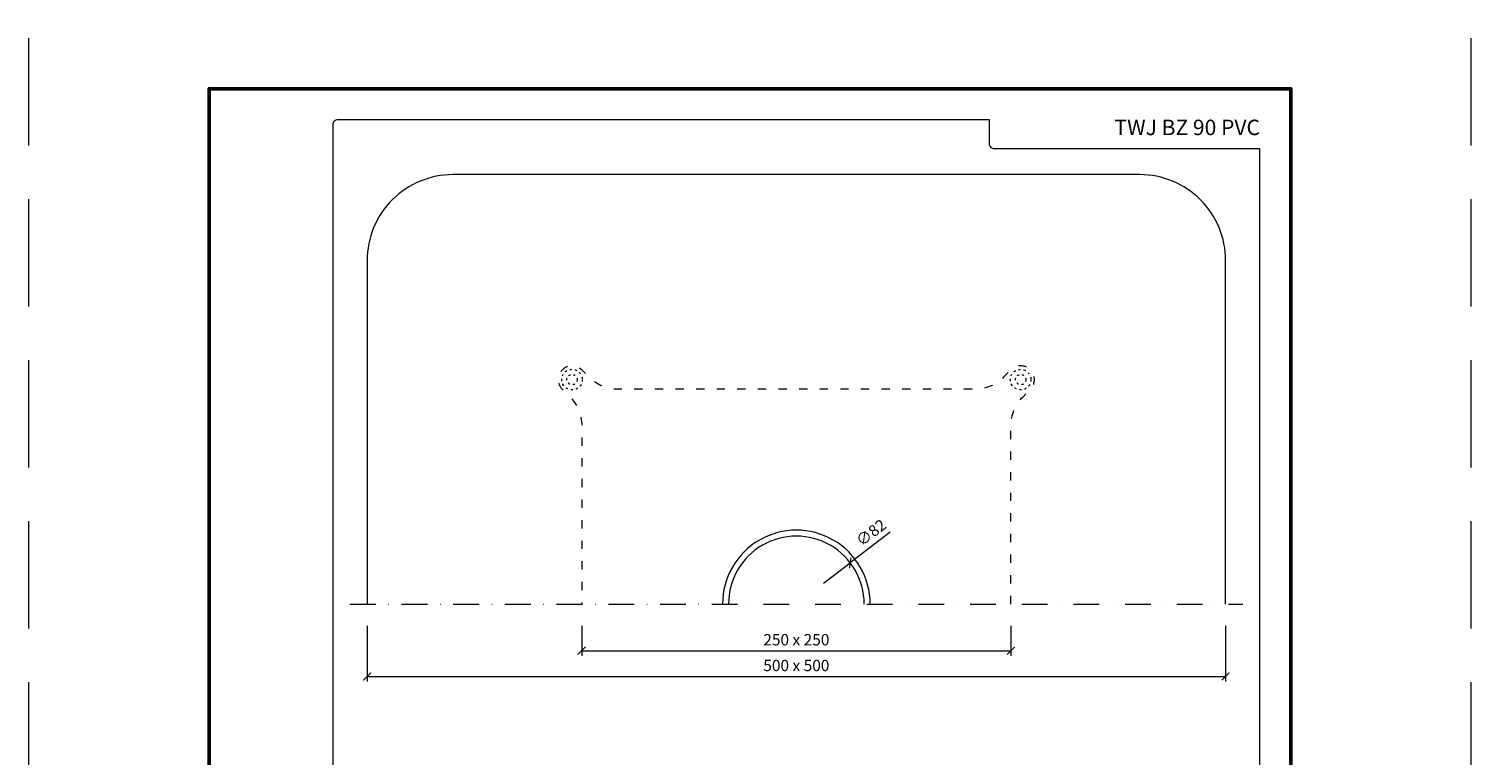
# Model space of a CAD drawing. Units: millimetres. Extents: x -3775 to 5135, y 8758 to 22714.
# Drawn here: x 1663 to 2503, y 10465 to 10888 of the extents above; entities that cross this region are included whole.
import ezdxf
from ezdxf.enums import TextEntityAlignment as Align

# ---------------------------------------------------------------- set-up
doc = ezdxf.new("R2010")
doc.units = ezdxf.units.MM
for name, pattern in [('ACAD_ISO03W100', [30, 12, -18]), ('DASHDOT2', [0.5, 0.25, -0.125, 0, -0.125]), ('HIDDEN2', [0.1875, 0.125, -0.0625])]:
    doc.linetypes.add(name, pattern=pattern)
doc.layers.get('DEFPOINTS').update_dxf_attribs({"color": 254, "lineweight": 30})
for name, color, linetype, lineweight in [('TOPWET_KOTY', 30, 'Continuous', 13), ('TOPWET_TENKOU', 142, 'Continuous', 13), ('TOPWET_VYKRESOVE_POLE', 254, 'Continuous', 13)]:
    doc.layers.add(name, color=color, linetype=linetype, lineweight=lineweight)
doc.styles.add('BOLD_ARIAL_NARROW', font='ARIALNB.TTF')
doc.styles.add('REGULAR_ARIAL_NARROW', font='ARIALN.TTF')
doc.dimstyles.new('ISO-TW 1-3', dxfattribs={"dimscale": 3, "dimtxt": 2.2, "dimasz": 1.5, "dimexe": 1, "dimexo": 0, "dimgap": 0.75, "dimtad": 1, "dimdec": 0, "dimtxsty": 'REGULAR_ARIAL_NARROW', "dimblk": 'ARCHTICK', "dimcen": 0.5, "dimclrd": 256, "dimclre": 256, "dimclrt": 256, "dimadec": 0, "dimazin": 0, "dimtfac": 1, "dimtdec": 0, "dimtmove": 1, "dimatfit": 3, "dimldrblk": 'DOT', "dimfxl": 1, "dimtfill": 1, "dimtzin": 0, "dimlwd": -1, "dimlwe": -1, "dimarcsym": 0})

# ---------------------------------------------------------------- blocks, each defined once
blk = doc.blocks.new('*U11')
at = {"layer": 'TOPWET_VYKRESOVE_POLE', "color": 243, "lineweight": 50, "ltscale": 10}
blk.add_lwpolyline([(-90, 297), (-114, 297), (-114, 0), (96, 0), (96, 297)], close=True, dxfattribs=at)
at = {"layer": 'TOPWET_VYKRESOVE_POLE', "ltscale": 10}
blk.add_lwpolyline([(90, 285.33), (38.5, 285.33, -0.414214), (37.5, 286.33), (37.5, 291), (-89, 291, 0.414214), (-90, 290), (-90, 7, 0.414214), (-89, 6), (89, 6, 0.414214), (90, 7), (90, 285.33)], format="xyb", close=True, dxfattribs=at)
at = {"color": 7, "style": 'BOLD_ARIAL_NARROW'}
blk.add_attdef('01_OZNAČENÍ_VÝKRESU', text='', height=3, dxfattribs=at).set_placement((90, 291), align=Align.TOP_RIGHT)
at = {"color": 7}
for tag, p, height, style in [('03_A_NADPIS_HLAVNÍ_2_ŘADKY', (-87.5, 29.55), 3, 'BOLD_ARIAL_NARROW'), ('02_NADPIS_HLAVNÍ', (-87.5, 27.5), 3, 'BOLD_ARIAL_NARROW'), ('03_B_NADPIS_HLAVNÍ_2_ŘADKY', (-87.5, 25.35), 3, 'BOLD_ARIAL_NARROW'), ('04_KÓD_NEBO_PODNADPIS', (-87.5, 20), 2.2, 'REGULAR_ARIAL_NARROW'), ('07_REZERVNÍ_POLE', (-44.5, 20), 2.2, 'REGULAR_ARIAL_NARROW'), ('08_VÁHA_KG', (-44.5, 14), 2.2, 'REGULAR_ARIAL_NARROW'), ('05_TYP', (-87.5, 14), 2.2, 'REGULAR_ARIAL_NARROW'), ('06_MĚŘÍTKO', (-87.5, 8), 2.2, 'REGULAR_ARIAL_NARROW'), ('09_MATERIÁL', (-44.5, 8), 2.2, 'REGULAR_ARIAL_NARROW')]:
    blk.add_attdef(tag, p, '', height=height, dxfattribs=dict(at, style=style))
blk = doc.blocks.new('_ArchTick')
at = {"color": 0, "linetype": 'ByBlock', "const_width": 0.15}
blk.add_lwpolyline([(-0.5, -0.5), (0.5, 0.5)], dxfattribs=at)
blk = doc.blocks.new('*D226')
at = {"layer": 'DEFPOINTS', "color": 0, "ltscale": 40, "transparency": 16777216}
for p in [(1860.39, 10540.86), (2360.39, 10540.86), (2360.39, 10511.29)]:
    blk.add_point(p, dxfattribs=at)
at = {"layer": 'TOPWET_KOTY', "ltscale": 40, "transparency": 16777216}
for p, q in [((1860.39, 10540.86), (1860.39, 10508.29)), ((2360.39, 10540.86), (2360.39, 10508.29)), ((1860.39, 10511.29), (2360.39, 10511.29))]:
    blk.add_line(p, q, dxfattribs=at)
at = {"layer": 'TOPWET_KOTY', "ltscale": 40, "transparency": 16777216, "xscale": 4.5, "yscale": 4.5, "zscale": 4.5, "rotation": 180}
blk.add_blockref('_ArchTick', (1860.39, 10511.29), dxfattribs=at)
at = {"layer": 'TOPWET_KOTY', "ltscale": 40, "transparency": 16777216, "xscale": 4.5, "yscale": 4.5, "zscale": 4.5}
blk.add_blockref('_ArchTick', (2360.39, 10511.29), dxfattribs=at)
at = {"layer": 'TOPWET_KOTY', "ltscale": 40, "transparency": 16777216, "insert": (2110.39, 10516.84), "char_height": 6.6, "attachment_point": 5, "style": 'REGULAR_ARIAL_NARROW', "bg_fill": 3, "box_fill_scale": 1.1, "bg_fill_color": 256, "bg_fill_true_color": 13158600, "bg_fill_transparency": 0}
blk.add_mtext('500 x 500', dxfattribs=at)
blk = doc.blocks.new('_Dot')
at = {"color": 0, "linetype": 'ByBlock', "lineweight": -2}
blk.add_line((-0.5, 0), (-1, 0), dxfattribs=at)
at = {"color": 0, "linetype": 'ByBlock', "const_width": 0.5}
blk.add_lwpolyline([(-0.25, 0, 1), (0.25, 0, 1)], format="xyb", close=True, dxfattribs=at)
blk = doc.blocks.new('*D210')
at = {"layer": 'DEFPOINTS', "color": 0, "ltscale": 40, "transparency": 16777216}
for p in [(1985.39, 10540.86), (2235.39, 10540.86), (2235.39, 10526.29)]:
    blk.add_point(p, dxfattribs=at)
at = {"layer": 'TOPWET_KOTY', "ltscale": 40, "transparency": 16777216}
for p, q in [((1985.39, 10540.86), (1985.39, 10523.29)), ((2235.39, 10540.86), (2235.39, 10523.29)), ((1985.39, 10526.29), (2235.39, 10526.29))]:
    blk.add_line(p, q, dxfattribs=at)
at = {"layer": 'TOPWET_KOTY', "ltscale": 40, "transparency": 16777216, "xscale": 4.5, "yscale": 4.5, "zscale": 4.5, "rotation": 180}
blk.add_blockref('_ArchTick', (1985.39, 10526.29), dxfattribs=at)
at = {"layer": 'TOPWET_KOTY', "ltscale": 40, "transparency": 16777216, "xscale": 4.5, "yscale": 4.5, "zscale": 4.5}
blk.add_blockref('_ArchTick', (2235.39, 10526.29), dxfattribs=at)
at = {"layer": 'TOPWET_KOTY', "ltscale": 40, "transparency": 16777216, "insert": (2110.39, 10531.84), "char_height": 6.6, "attachment_point": 5, "style": 'REGULAR_ARIAL_NARROW', "bg_fill": 3, "box_fill_scale": 1.1, "bg_fill_color": 256, "bg_fill_true_color": 13158600, "bg_fill_transparency": 0}
blk.add_mtext('250 x 250', dxfattribs=at)

msp = doc.modelspace()

# ---------------------------------------------------------------- linework, layer by layer
at = {"layer": 'DEFPOINTS', "linetype": 'HIDDEN2', "lineweight": 5, "ltscale": 500}
for p, q in [((1663.39, 8758), (1663.39, 22714.09)), ((2503.39, 8758), (2503.39, 22714.09))]:
    msp.add_line(p, q, dxfattribs=at)
at = {"layer": 'TOPWET_KOTY', "ltscale": 40}
for p in [(2165.11, 10595.26), (2126.29, 10565.63)]:
    msp.add_line(p, (2141.79, 10577.46), dxfattribs=at)
at = {"layer": 'TOPWET_TENKOU', "ltscale": 40}
msp.add_lwpolyline([(2360.39, 10553.5), (2360.39, 10753.5, 0.414214), (2310.39, 10803.5), (1910.39, 10803.5, 0.414214), (1860.39, 10753.5), (1860.39, 10553.5)], format="xyb", dxfattribs=at)
at = {"layer": 'TOPWET_TENKOU', "linetype": 'ACAD_ISO03W100', "ltscale": 0.4, "flags": 128}
msp.add_lwpolyline([(2235.39, 10553.5), (2235.39, 10657.25, -0.198912), (2242.42, 10674.22), (2246.7, 10678.5, 1), (2235.39, 10689.81), (2231.1, 10685.53, -0.198912), (2214.13, 10678.5), (2006.64, 10678.5, -0.198912), (1989.67, 10685.53), (1985.39, 10689.81, 1), (1974.07, 10678.5), (1978.36, 10674.22, -0.198912), (1985.39, 10657.25), (1985.39, 10553.5)], format="xyb", dxfattribs=at)
at = {"layer": 'TOPWET_TENKOU', "linetype": 'DASHDOT2', "ltscale": 60}
msp.add_lwpolyline([(1850.39, 10553.5), (2370.39, 10553.5)], dxfattribs=at)
at = {"layer": 'TOPWET_TENKOU', "linetype": 'ACAD_ISO03W100', "ltscale": 0.1}
for centre, radius in [((1979.73, 10684.16), 6), ((1979.73, 10684.16), 3), ((2241.05, 10684.16), 6), ((2241.05, 10684.16), 3)]:
    msp.add_circle(centre, radius, dxfattribs=at)
at = {"layer": 'TOPWET_TENKOU', "ltscale": 40}
msp.add_arc((2110.39, 10553.5), 43, 359.99995, 180.00005, dxfattribs=at)

# ---------------------------------------------------------------- block references
at = {"layer": 'TOPWET_KOTY', "ltscale": 40, "xscale": 4.5, "yscale": 4.5, "zscale": 4.5, "rotation": 217.3439873995806}
msp.add_blockref('_ArchTick', (2141.79, 10577.46), dxfattribs=at)
at = {"layer": 'TOPWET_TENKOU', "ltscale": 40}
ref = msp.add_blockref('*U11', (2110.39, 9962.5), dxfattribs=dict(at, xscale=3, yscale=3, zscale=3))
ref.add_attrib('01_OZNAČENÍ_VÝKRESU', 'TWJ BZ 90 PVC', dxfattribs={"layer": '0', "color": 7, "height": 9, "style": 'BOLD_ARIAL_NARROW'}).set_placement((2380.39, 10835.5), align=Align.TOP_RIGHT)

# ---------------------------------------------------------------- next in the draw order: texts
at = {"layer": 'TOPWET_KOTY', "ltscale": 40, "insert": (2154.39, 10594.38), "char_height": 6.6, "attachment_point": 5, "rotation": 37.34399, "style": 'REGULAR_ARIAL_NARROW', "bg_fill": 3, "box_fill_scale": 1.1, "bg_fill_color": 256, "bg_fill_true_color": 13158600, "bg_fill_transparency": 0}
msp.add_mtext('∅82', dxfattribs=at)

# ---------------------------------------------------------------- next in the draw order: dimensions: what is measured, and where the dimension line sits
at = {"layer": 'TOPWET_KOTY', "ltscale": 40}
dim = msp.add_linear_dim(base=(2360.39, 10511.29), p1=(1860.39, 10540.86), p2=(2360.39, 10540.86), text='500 x 500', dimstyle='ISO-TW 1-3', dxfattribs=at)
dim.commit()
dim.dimension.update_dxf_attribs({"geometry": '*D226', "text_midpoint": (2110.39, 10516.84)})

# ---------------------------------------------------------------- next in the draw order: linework, layer by layer
at = {"layer": 'TOPWET_TENKOU', "ltscale": 40}
msp.add_arc((2110.39, 10553.5), 39.5, 359.99995, 180.00005, dxfattribs=at)

# ---------------------------------------------------------------- next in the draw order: dimensions: what is measured, and where the dimension line sits
at = {"layer": 'TOPWET_KOTY', "ltscale": 40}
dim = msp.add_linear_dim(base=(2235.39, 10526.29), p1=(1985.39, 10540.86), p2=(2235.39, 10540.86), text='250 x 250', dimstyle='ISO-TW 1-3', dxfattribs=at)
dim.commit()
dim.dimension.update_dxf_attribs({"geometry": '*D210', "text_midpoint": (2110.39, 10531.84)})

doc.saveas('drawing.dxf')
